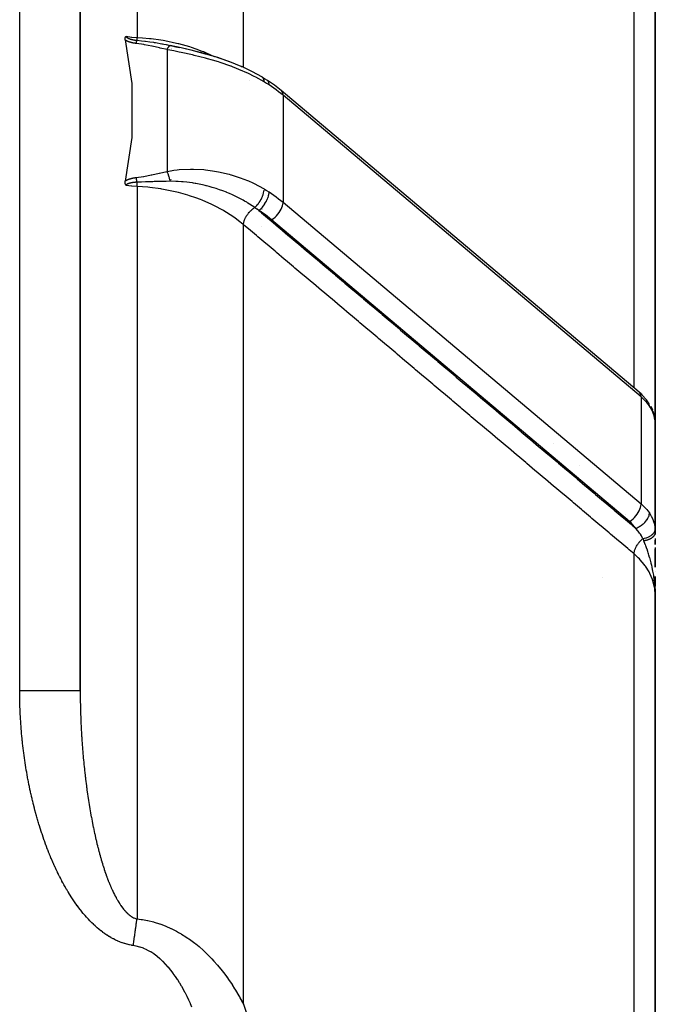
# Model space of a CAD drawing. Units: millimetres. Extents: x -392 to 622, y -422 to 422.
# Drawn here: x 49 to 70, y 321 to 354 of the extents above; entities that cross this region are included whole.
import ezdxf

# ---------------------------------------------------------------- set-up
doc = ezdxf.new("R2010")
doc.units = ezdxf.units.MM
doc.linetypes.add('DASHED', pattern=[9.652, 8.128, -1.524])
doc.layers.add('nevidi', color=4, linetype='DASHED')

msp = doc.modelspace()

# ---------------------------------------------------------------- linework, layer by layer
at = {"color": 2}
for p, q in [((51, 331.548), (51, 407)), ((51, 407), (51, 331.548)), ((70, 339.632), (70, 360.832)), ((70, 360.832), (70, 339.632)), ((54.336, 352.777), (53.961, 352.854)), ((54.336, 352.777), (53.968, 352.857)), ((54, 352.845), (54, 352.847)), ((54, 352.845), (54, 352.847)), ((54, 352.845), (54, 352.847)), ((54, 352.825), (54, 352.827)), ((54, 352.825), (54, 352.827)), ((54, 352.825), (54, 352.827)), ((54, 352.755), (54, 352.756)), ((54, 352.755), (54, 352.756)), ((54, 352.755), (54, 352.756)), ((54, 352.743), (54, 352.744)), ((54, 352.743), (54, 352.744)), ((54, 352.743), (54, 352.744)), ((54.705, 352.691), (54.336, 352.777)), ((54, 352.715), (54, 352.717)), ((54, 352.715), (54, 352.717)), ((54, 352.715), (54, 352.717)), ((56.319, 352.168), (56.336, 352.16)), ((69.469, 341.402), (57.637, 351.373)), ((54, 348.698), (54, 348.699)), ((54, 348.424), (54, 348.426)), ((57, 347.956), (57, 347.953)), ((57, 347.892), (57, 347.891)), ((57, 347.679), (57, 347.677)), ((57, 347.456), (57, 347.455)), ((57, 347.382), (57, 347.381)), ((57, 346.879), (57, 346.876)), ((70, 342.327), (70, 342.855)), ((70, 342.855), (70, 342.327)), ((69.534, 341.344), (69.469, 341.402)), ((69.534, 341.344), (69.56, 341.317)), ((69.847, 340.94), (69.905, 340.814)), ((69.921, 340.776), (69.905, 340.814)), ((69.921, 340.776), (69.962, 340.649)), ((69.971, 340.608), (69.962, 340.649)), ((69.971, 340.608), (69.993, 340.49)), ((69.985, 340.53), (69.984, 340.532)), ((69.999, 336.827), (69.999, 340.415)), ((69.999, 340.41), (69.999, 340.415)), ((70, 339.632), (70, 340.369)), ((69.999, 339.652), (70, 339.632)), ((70, 339.632), (70, 336.699)), ((70, 339.632), (70, 338)), ((70, 339.632), (70, 338)), ((70, 336.699), (70, 338)), ((70, 336.767), (70, 336.748)), ((70, 336.561), (70, 336.497)), ((70, 336.364), (70, 336.506)), ((70, 336.506), (70, 336.364)), ((70, 336.274), (70, 335.764)), ((70, 335.618), (70, 336.22)), ((70, 336.22), (70, 335.618)), ((70, 335.461), (70, 335.463)), ((70, 335.463), (70, 335.461)), ((70, 335.309), (70, 335.298)), ((70, 335), (70, 335.306)), ((70, 335.306), (70, 334.994)), ((70, 335.153), (70, 335.049)), ((69.988, 335), (69.991, 335)), ((69.988, 335), (69.991, 335)), ((69.995, 335), (69.997, 335)), ((69.995, 335), (69.997, 335)), ((69.997, 335), (70, 335)), ((69.997, 335), (70, 335)), ((69.998, 334.829), (69.998, 334.792)), ((69.998, 334.829), (69.999, 334.785)), ((69.998, 334.828), (70, 334.701)), ((69.998, 334.828), (69.998, 334.801)), ((70, 334.908), (70, 334.698)), ((70, 334.838), (70, 334.698)), ((70, 334.834), (70, 334.774)), ((69.999, 334.813), (69.999, 334.774)), ((69.999, 334.81), (69.999, 334.774)), ((69.999, 334.807), (69.999, 334.774)), ((69.999, 334.804), (69.999, 334.774)), ((69.999, 334.802), (69.999, 334.774)), ((69.999, 334.8), (69.999, 334.774)), ((69.999, 334.798), (69.999, 334.774)), ((69.999, 334.796), (70, 334.774)), ((70, 334.81), (70, 334.774)), ((70, 334.807), (70, 334.774)), ((70, 334.803), (70, 334.774)), ((70, 334.801), (70, 334.774)), ((70, 334.798), (70, 334.774)), ((70, 334.796), (70, 334.774)), ((70, 334.795), (70, 334.774)), ((70, 334.794), (70, 334.774)), ((70, 334.793), (70, 334.774)), ((70, 334.793), (70, 334.774)), ((70, 334.792), (70, 334.774)), ((70, 334.791), (70, 334.774)), ((70, 334.79), (70, 334.774)), ((70, 334.79), (70, 334.774)), ((70, 334.789), (70, 334.774)), ((70, 334.789), (70, 334.78)), ((70, 283.5), (70, 334.682)), ((70, 334.682), (70, 283.5))]:
    msp.add_line(p, q, dxfattribs=at)
for points in [[(52.483, 353.045), (52.482, 353.051), (52.482, 353.053), (52.481, 353.06), (52.481, 353.062), (52.48, 353.067), (52.48, 353.071), (52.48, 353.075), (52.48, 353.08), (52.48, 353.082), (52.481, 353.089), (52.481, 353.09), (52.481, 353.094), (52.482, 353.097), (52.482, 353.097), (52.483, 353.103), (52.483, 353.105), (52.484, 353.11), (52.485, 353.112), (52.486, 353.116), (52.488, 353.119), (52.488, 353.122), (52.49, 353.126), (52.491, 353.127), (52.493, 353.132), (52.493, 353.133), (52.494, 353.134), (52.496, 353.138), (52.497, 353.138), (52.499, 353.142), (52.5, 353.144), (52.502, 353.147), (52.504, 353.149), (52.506, 353.151), (52.508, 353.153), (52.509, 353.155), (52.512, 353.157), (52.512, 353.158), (52.515, 353.161), (52.516, 353.162), (52.517, 353.163)], [(52.483, 353.045), (52.708, 351.6), (52.708, 349.821), (52.483, 348.376)], [(53.968, 352.857), (53.969, 352.857), (53.974, 352.857)], [(54.16, 352.817), (54.229, 352.801), (54.286, 352.788)], [(55.141, 352.577), (54.742, 352.684), (54.332, 352.776)], [(55.537, 352.459), (55.146, 352.579), (54.742, 352.683)], [(55.932, 352.324), (55.546, 352.459), (55.149, 352.577)], [(56.319, 352.168), (55.945, 352.321), (55.554, 352.455)], [(56.999, 351.821), (56.693, 351.991), (56.336, 352.16)], [(57.022, 351.807), (57.102, 351.759), (57.18, 351.71)], [(57.183, 351.707), (57.18, 351.709), (57.18, 351.71)], [(57.637, 351.373), (57.418, 351.545), (57.183, 351.707)], [(52.517, 348.237), (52.516, 348.239), (52.515, 348.24), (52.512, 348.245), (52.511, 348.247), (52.508, 348.251), (52.506, 348.254), (52.504, 348.257), (52.501, 348.262), (52.5, 348.264), (52.497, 348.27), (52.497, 348.271), (52.494, 348.277), (52.493, 348.279), (52.493, 348.279), (52.49, 348.287), (52.489, 348.289), (52.487, 348.295), (52.486, 348.299), (52.485, 348.303), (52.484, 348.31), (52.483, 348.312), (52.482, 348.321), (52.482, 348.321), (52.481, 348.324), (52.481, 348.33), (52.481, 348.332), (52.481, 348.333), (52.48, 348.34), (52.48, 348.343), (52.48, 348.349), (52.48, 348.355), (52.481, 348.359), (52.481, 348.366), (52.482, 348.368), (52.483, 348.376)], [(69.758, 341.085), (69.71, 341.152), (69.56, 341.317)], [(69.775, 341.059), (69.775, 341.061), (69.758, 341.085)], [(69.999, 336.827), (69.999, 336.822), (70, 336.773), (70, 336.767)], [(70, 334.698), (69.999, 334.774), (69.997, 334.827)]]:
    msp.add_lwpolyline(points, dxfattribs=at)
msp.add_arc((69, 338), 1, 358.7824, 360, dxfattribs=at)
at = {"layer": 'nevidi', "color": 7, "linetype": 'Continuous'}
for p, q in [((49, 331.548), (49, 407)), ((52.876, 370.206), (52.876, 353.124)), ((56.395, 352.132), (56.395, 368.089)), ((69.298, 341.546), (69.298, 362.763)), ((53.87, 352.723), (53.87, 348.699)), ((55.437, 352.49), (55.444, 352.487)), ((55.988, 352.171), (55.99, 352.17)), ((56.395, 352.093), (56.395, 352.095)), ((56.395, 352.068), (56.395, 352.069)), ((56.395, 352.005), (56.395, 352.006)), ((56.586, 351.71), (56.587, 351.709)), ((57.7, 351.216), (57.7, 347.68)), ((69.532, 341.245), (57.7, 351.216)), ((52.876, 348.198), (52.876, 323.993)), ((57.7, 347.68), (69.532, 337.709)), ((56.395, 321.173), (56.395, 346.937)), ((69.149, 337.129), (57.317, 347.099)), ((69.532, 341.245), (69.532, 337.709)), ((64.219, 340.341), (64.217, 340.342)), ((64.278, 340.325), (64.276, 340.326)), ((66.643, 339.709), (66.644, 339.709)), ((67.482, 338.983), (67.482, 338.981)), ((69, 337.359), (69, 337.361)), ((69, 337.28), (69, 337.281)), ((69.298, 283.486), (69.298, 336.057)), ((68.248, 335.269), (68.249, 335.268))]:
    msp.add_line(p, q, dxfattribs=at)
for points in [[(52.849, 352.926), (52.845, 352.926), (52.845, 352.926), (52.834, 352.928), (52.834, 352.928), (52.823, 352.929), (52.823, 352.929), (52.813, 352.931), (52.812, 352.931), (52.802, 352.932), (52.801, 352.932), (52.791, 352.934), (52.791, 352.934), (52.781, 352.935), (52.78, 352.936), (52.77, 352.937), (52.769, 352.937), (52.759, 352.939), (52.759, 352.939), (52.749, 352.941), (52.748, 352.941), (52.738, 352.943), (52.738, 352.943), (52.728, 352.946), (52.727, 352.946), (52.717, 352.948), (52.717, 352.948), (52.707, 352.95), (52.707, 352.951), (52.697, 352.953), (52.696, 352.953), (52.686, 352.956), (52.686, 352.956), (52.676, 352.958), (52.676, 352.958), (52.666, 352.961), (52.666, 352.961), (52.656, 352.964), (52.656, 352.964), (52.646, 352.967), (52.646, 352.967), (52.636, 352.97), (52.636, 352.971), (52.627, 352.974), (52.626, 352.974), (52.617, 352.977), (52.616, 352.977), (52.607, 352.981), (52.607, 352.981), (52.598, 352.984), (52.597, 352.984), (52.588, 352.988), (52.588, 352.988), (52.579, 352.992), (52.578, 352.992), (52.57, 352.996), (52.569, 352.996), (52.56, 353), (52.56, 353), (52.551, 353.004), (52.551, 353.005), (52.542, 353.009), (52.542, 353.009), (52.533, 353.013), (52.533, 353.014), (52.525, 353.018), (52.525, 353.018), (52.516, 353.023), (52.516, 353.023), (52.508, 353.028), (52.508, 353.028), (52.5, 353.033), (52.5, 353.033), (52.492, 353.038), (52.492, 353.039), (52.484, 353.044), (52.484, 353.044), (52.483, 353.045)], [(52.517, 353.163), (52.52, 353.163), (52.696, 353.137), (52.701, 353.137), (52.708, 353.136), (52.876, 353.124)], [(52.517, 353.163), (52.518, 353.161), (52.518, 353.161), (52.519, 353.157), (52.519, 353.157), (52.521, 353.154), (52.521, 353.153), (52.523, 353.15), (52.523, 353.15), (52.526, 353.146), (52.526, 353.146), (52.529, 353.142), (52.529, 353.142), (52.532, 353.138), (52.532, 353.138), (52.536, 353.134), (52.536, 353.134), (52.54, 353.131), (52.54, 353.131), (52.544, 353.127), (52.544, 353.127), (52.548, 353.124), (52.548, 353.123), (52.551, 353.121), (52.553, 353.12), (52.553, 353.12), (52.558, 353.116), (52.558, 353.116), (52.563, 353.113), (52.563, 353.113), (52.569, 353.11), (52.569, 353.11), (52.573, 353.107), (52.574, 353.106), (52.574, 353.106), (52.58, 353.103), (52.58, 353.103), (52.586, 353.1), (52.586, 353.1), (52.592, 353.097), (52.592, 353.097), (52.598, 353.094), (52.598, 353.094), (52.605, 353.091), (52.605, 353.091), (52.611, 353.088), (52.611, 353.088), (52.618, 353.086), (52.618, 353.086), (52.625, 353.083), (52.625, 353.083), (52.632, 353.08), (52.632, 353.08), (52.639, 353.078), (52.639, 353.078), (52.644, 353.076), (52.646, 353.075), (52.646, 353.075), (52.653, 353.073), (52.654, 353.073), (52.661, 353.07), (52.661, 353.07), (52.668, 353.068), (52.668, 353.068), (52.676, 353.066), (52.676, 353.066), (52.683, 353.064), (52.683, 353.064), (52.691, 353.062), (52.691, 353.062), (52.699, 353.06), (52.699, 353.06), (52.699, 353.059), (52.707, 353.058), (52.707, 353.058), (52.714, 353.056), (52.715, 353.056), (52.722, 353.054), (52.723, 353.054), (52.73, 353.052), (52.731, 353.052), (52.738, 353.05), (52.739, 353.05), (52.747, 353.049), (52.747, 353.049), (52.755, 353.047), (52.755, 353.047), (52.763, 353.046), (52.763, 353.046), (52.771, 353.044), (52.772, 353.044), (52.78, 353.043), (52.78, 353.043), (52.788, 353.041), (52.788, 353.041), (52.797, 353.04), (52.797, 353.04), (52.805, 353.039), (52.805, 353.039), (52.814, 353.038), (52.814, 353.037), (52.822, 353.036), (52.822, 353.036), (52.831, 353.035), (52.831, 353.035), (52.839, 353.034), (52.84, 353.034), (52.848, 353.033), (52.848, 353.033), (52.857, 353.032), (52.857, 353.032), (52.865, 353.032), (52.866, 353.032), (52.874, 353.031), (52.874, 353.031), (52.875, 353.031), (52.878, 353.03)], [(52.876, 353.124), (52.89, 353.123), (53.054, 353.113), (53.29, 353.093), (53.349, 353.087), (53.662, 353.044), (53.739, 353.032), (53.796, 353.022), (54.179, 352.941), (54.235, 352.928), (54.252, 352.923), (54.608, 352.822), (54.663, 352.805), (54.818, 352.752), (55.019, 352.676), (55.071, 352.655), (55.349, 352.533), (55.407, 352.505), (55.43, 352.494)], [(52.878, 353.031), (52.877, 353.05), (52.877, 353.053), (52.877, 353.056), (52.877, 353.057), (52.876, 353.084), (52.876, 353.088), (52.876, 353.088), (52.876, 353.088), (52.876, 353.124)], [(52.849, 352.926), (52.852, 352.942), (52.854, 352.947), (52.854, 352.948), (52.859, 352.967), (52.859, 352.967), (52.859, 352.968), (52.862, 352.982), (52.864, 352.986), (52.864, 352.987), (52.868, 353.003), (52.869, 353.003), (52.869, 353.004), (52.872, 353.015), (52.873, 353.018), (52.874, 353.019), (52.878, 353.03)], [(53.87, 352.723), (53.638, 352.775), (53.622, 352.779), (53.38, 352.833), (53.364, 352.836), (53.12, 352.885), (53.103, 352.888), (52.854, 352.925), (52.849, 352.926)], [(52.878, 353.031), (53.024, 353.018), (53.132, 353.006), (53.156, 353.003), (53.298, 352.983), (53.418, 352.964), (53.439, 352.961), (53.486, 352.953), (53.691, 352.915), (53.715, 352.911), (53.762, 352.901), (53.835, 352.887), (53.959, 352.861), (53.974, 352.857)], [(53.87, 352.723), (53.878, 352.739), (53.879, 352.741), (53.887, 352.758), (53.888, 352.759), (53.888, 352.759), (53.888, 352.761), (53.896, 352.774), (53.897, 352.776), (53.905, 352.79), (53.905, 352.791), (53.907, 352.794), (53.908, 352.795), (53.913, 352.804), (53.914, 352.805), (53.922, 352.816), (53.923, 352.817), (53.926, 352.821), (53.926, 352.822), (53.93, 352.827), (53.931, 352.828), (53.938, 352.836), (53.939, 352.837), (53.943, 352.841), (53.944, 352.842), (53.946, 352.844)], [(57.075, 351.657), (56.803, 351.809), (56.752, 351.836), (56.557, 351.932), (56.43, 351.99), (56.376, 352.014), (56.034, 352.153), (55.983, 352.172), (55.977, 352.174), (55.622, 352.297), (55.563, 352.316), (55.374, 352.374), (55.2, 352.423), (55.14, 352.439), (54.769, 352.532), (54.738, 352.539), (54.708, 352.547), (54.33, 352.629), (54.269, 352.642), (54.088, 352.679), (53.893, 352.718), (53.87, 352.723)], [(53.947, 352.845), (53.954, 352.85), (53.955, 352.85), (53.96, 352.853), (53.961, 352.854), (53.961, 352.854), (53.962, 352.854), (53.968, 352.857)], [(53.974, 352.857), (53.995, 352.853), (54.16, 352.817)], [(57.075, 351.657), (57.074, 351.689), (57.074, 351.692), (57.074, 351.693), (57.068, 351.725), (57.067, 351.728), (57.067, 351.729), (57.058, 351.757), (57.057, 351.76), (57.056, 351.761), (57.043, 351.784), (57.042, 351.786), (57.041, 351.787), (57.024, 351.805), (57.022, 351.807), (57.022, 351.807), (57.001, 351.82), (56.999, 351.821)], [(57.239, 351.556), (57.169, 351.6), (57.158, 351.607), (57.086, 351.651), (57.084, 351.652), (57.075, 351.657)], [(57.239, 351.556), (57.238, 351.572), (57.237, 351.591), (57.237, 351.592), (57.233, 351.615), (57.23, 351.629), (57.23, 351.629), (57.222, 351.653), (57.218, 351.661), (57.218, 351.662), (57.205, 351.683), (57.201, 351.688), (57.201, 351.689), (57.183, 351.707)], [(57.7, 351.216), (57.556, 351.331), (57.477, 351.391), (57.239, 351.556)], [(57.7, 351.216), (57.7, 351.232), (57.694, 351.275), (57.681, 351.314), (57.662, 351.347), (57.637, 351.373)], [(52.483, 348.376), (52.484, 348.377), (52.484, 348.377), (52.491, 348.383), (52.492, 348.383), (52.499, 348.388), (52.5, 348.388), (52.508, 348.393), (52.508, 348.393), (52.516, 348.398), (52.516, 348.398), (52.524, 348.403), (52.525, 348.403), (52.533, 348.408), (52.533, 348.408), (52.542, 348.412), (52.542, 348.412), (52.551, 348.417), (52.551, 348.417), (52.56, 348.421), (52.56, 348.421), (52.569, 348.425), (52.569, 348.425), (52.578, 348.429), (52.578, 348.429), (52.587, 348.433), (52.588, 348.433), (52.597, 348.437), (52.597, 348.437), (52.607, 348.441), (52.607, 348.441), (52.616, 348.444), (52.616, 348.444), (52.626, 348.447), (52.626, 348.448), (52.636, 348.451), (52.636, 348.451), (52.646, 348.454), (52.646, 348.454), (52.655, 348.457), (52.656, 348.457), (52.665, 348.46), (52.666, 348.46), (52.676, 348.463), (52.676, 348.463), (52.686, 348.466), (52.686, 348.466), (52.696, 348.468), (52.696, 348.468), (52.706, 348.471), (52.707, 348.471), (52.717, 348.473), (52.717, 348.473), (52.727, 348.476), (52.727, 348.476), (52.737, 348.478), (52.738, 348.478), (52.748, 348.48), (52.748, 348.48), (52.759, 348.482), (52.759, 348.482), (52.769, 348.484), (52.769, 348.484), (52.78, 348.486), (52.78, 348.486), (52.79, 348.488), (52.791, 348.488), (52.801, 348.489), (52.801, 348.489), (52.812, 348.491), (52.812, 348.491), (52.823, 348.492), (52.823, 348.492), (52.833, 348.494), (52.834, 348.494), (52.844, 348.495), (52.845, 348.495), (52.849, 348.495)], [(52.849, 348.495), (53.087, 348.53), (53.103, 348.533), (53.348, 348.582), (53.364, 348.585), (53.606, 348.639), (53.623, 348.643), (53.865, 348.698), (53.87, 348.699)], [(52.878, 348.34), (52.874, 348.361), (52.873, 348.367), (52.873, 348.368), (52.869, 348.395), (52.868, 348.396), (52.868, 348.396), (52.865, 348.417), (52.864, 348.422), (52.863, 348.424), (52.859, 348.449), (52.859, 348.449), (52.858, 348.45), (52.855, 348.469), (52.854, 348.473), (52.853, 348.474), (52.849, 348.495)], [(53.87, 348.699), (54.088, 348.736), (54.207, 348.751), (54.269, 348.757), (54.646, 348.775), (54.708, 348.775), (54.738, 348.775), (55.079, 348.756), (55.14, 348.75), (55.374, 348.721), (55.504, 348.699), (55.563, 348.688), (55.92, 348.604), (55.977, 348.588), (55.983, 348.587), (56.321, 348.476), (56.376, 348.456), (56.557, 348.382), (56.701, 348.318), (56.752, 348.293), (57.057, 348.131), (57.075, 348.121)], [(53.974, 348.371), (53.968, 348.396), (53.968, 348.398), (53.961, 348.424), (53.961, 348.425), (53.961, 348.427), (53.961, 348.428), (53.954, 348.453), (53.953, 348.455), (53.946, 348.481), (53.946, 348.484), (53.945, 348.487), (53.944, 348.489), (53.938, 348.509), (53.938, 348.511), (53.93, 348.536), (53.93, 348.538), (53.927, 348.546), (53.926, 348.548), (53.922, 348.562), (53.921, 348.565), (53.913, 348.588), (53.913, 348.59), (53.909, 348.602), (53.908, 348.604), (53.905, 348.613), (53.904, 348.615), (53.896, 348.637), (53.895, 348.639), (53.889, 348.653), (53.888, 348.655), (53.887, 348.659), (53.886, 348.661), (53.878, 348.681), (53.877, 348.683), (53.87, 348.699)], [(52.878, 348.34), (52.875, 348.34), (52.874, 348.34), (52.866, 348.34), (52.866, 348.34), (52.857, 348.339), (52.857, 348.339), (52.848, 348.339), (52.848, 348.339), (52.84, 348.338), (52.84, 348.338), (52.831, 348.337), (52.831, 348.337), (52.823, 348.337), (52.822, 348.337), (52.814, 348.336), (52.814, 348.336), (52.806, 348.335), (52.805, 348.335), (52.797, 348.334), (52.797, 348.334), (52.789, 348.334), (52.788, 348.334), (52.78, 348.333), (52.78, 348.333), (52.772, 348.332), (52.772, 348.332), (52.763, 348.331), (52.763, 348.331), (52.763, 348.331), (52.755, 348.33), (52.755, 348.33), (52.747, 348.329), (52.747, 348.329), (52.739, 348.328), (52.739, 348.328), (52.731, 348.327), (52.731, 348.327), (52.723, 348.325), (52.723, 348.325), (52.715, 348.324), (52.715, 348.324), (52.707, 348.323), (52.707, 348.323), (52.699, 348.322), (52.699, 348.322), (52.699, 348.322), (52.691, 348.32), (52.691, 348.32), (52.684, 348.319), (52.683, 348.319), (52.676, 348.317), (52.676, 348.317), (52.669, 348.316), (52.668, 348.316), (52.668, 348.316), (52.661, 348.314), (52.661, 348.314), (52.654, 348.312), (52.654, 348.312), (52.646, 348.311), (52.646, 348.311), (52.644, 348.31), (52.639, 348.309), (52.639, 348.309), (52.632, 348.307), (52.632, 348.307), (52.625, 348.305), (52.625, 348.305), (52.618, 348.303), (52.618, 348.303), (52.612, 348.301), (52.611, 348.301), (52.605, 348.299), (52.605, 348.299), (52.599, 348.297), (52.598, 348.297), (52.594, 348.295), (52.592, 348.294), (52.592, 348.294), (52.586, 348.292), (52.586, 348.292), (52.58, 348.289), (52.58, 348.289), (52.574, 348.287), (52.574, 348.287), (52.569, 348.284), (52.569, 348.284), (52.563, 348.282), (52.563, 348.282), (52.558, 348.279), (52.558, 348.279), (52.553, 348.276), (52.553, 348.276), (52.551, 348.275), (52.549, 348.273), (52.548, 348.273), (52.544, 348.27), (52.544, 348.27), (52.543, 348.269), (52.54, 348.267), (52.54, 348.267), (52.536, 348.264), (52.536, 348.263), (52.532, 348.26), (52.532, 348.26), (52.529, 348.257), (52.529, 348.257), (52.526, 348.253), (52.526, 348.253), (52.523, 348.25), (52.523, 348.25), (52.521, 348.246), (52.521, 348.246), (52.519, 348.243), (52.519, 348.242), (52.518, 348.239), (52.518, 348.239), (52.517, 348.237)], [(52.876, 348.198), (52.874, 348.198), (52.708, 348.211), (52.696, 348.212), (52.69, 348.213), (52.517, 348.237)], [(52.876, 348.198), (52.876, 348.237), (52.876, 348.241), (52.876, 348.241), (52.876, 348.243), (52.877, 348.29), (52.877, 348.291), (52.877, 348.295), (52.878, 348.34)], [(56.395, 346.937), (56.386, 346.945), (56.277, 347.033), (56.115, 347.155), (56.073, 347.185), (55.838, 347.339), (55.778, 347.375), (55.733, 347.402), (55.415, 347.572), (55.365, 347.596), (55.349, 347.604), (55.024, 347.746), (54.972, 347.767), (54.818, 347.824), (54.614, 347.893), (54.56, 347.91), (54.252, 347.997), (54.189, 348.013), (54.133, 348.026), (53.749, 348.104), (53.691, 348.114), (53.662, 348.119), (53.296, 348.167), (53.237, 348.173), (53.054, 348.188), (52.876, 348.198)], [(53.974, 348.371), (53.835, 348.369), (53.809, 348.369), (53.772, 348.368), (53.74, 348.368), (53.716, 348.367), (53.612, 348.364), (53.486, 348.36), (53.461, 348.36), (53.439, 348.359), (53.403, 348.358), (53.304, 348.354), (53.181, 348.35), (53.175, 348.35), (53.157, 348.349), (53.024, 348.345), (52.913, 348.341), (52.893, 348.341), (52.878, 348.34)], [(56.766, 347.503), (56.598, 347.615), (56.541, 347.651), (56.499, 347.676), (56.429, 347.718), (56.381, 347.745), (56.321, 347.778), (56.23, 347.825), (56.185, 347.848), (56.161, 347.86), (56.03, 347.922), (55.937, 347.963), (55.897, 347.98), (55.848, 348), (55.83, 348.008), (55.713, 348.053), (55.606, 348.091), (55.543, 348.113), (55.492, 348.13), (55.487, 348.131), (55.363, 348.169), (55.262, 348.198), (55.175, 348.22), (55.161, 348.224), (55.123, 348.233), (55.039, 348.252), (54.926, 348.276), (54.82, 348.296), (54.794, 348.3), (54.739, 348.31), (54.704, 348.315), (54.606, 348.329), (54.523, 348.339), (54.399, 348.352), (54.396, 348.352), (54.342, 348.357), (54.24, 348.364), (54.194, 348.366), (54.16, 348.367), (54, 348.371), (53.996, 348.371), (53.974, 348.371)], [(56.766, 347.503), (56.796, 347.531), (56.8, 347.534), (56.8, 347.535), (56.834, 347.571), (56.838, 347.575), (56.838, 347.576), (56.871, 347.615), (56.874, 347.619), (56.875, 347.62), (56.906, 347.663), (56.909, 347.667), (56.91, 347.668), (56.94, 347.713), (56.942, 347.718), (56.943, 347.719), (56.97, 347.765), (56.972, 347.77), (56.973, 347.771), (56.997, 347.819), (56.999, 347.824), (57, 347.825), (57.021, 347.873), (57.022, 347.878), (57.023, 347.879), (57.04, 347.927), (57.042, 347.931), (57.042, 347.933), (57.056, 347.979), (57.057, 347.984), (57.057, 347.985), (57.067, 348.03), (57.067, 348.034), (57.068, 348.036), (57.073, 348.078), (57.074, 348.082), (57.074, 348.083)], [(56.902, 347.405), (56.918, 347.418), (56.936, 347.434), (56.937, 347.435), (56.962, 347.458), (56.977, 347.473), (56.978, 347.474), (57.006, 347.504), (57.017, 347.517), (57.018, 347.518), (57.048, 347.554), (57.055, 347.564), (57.056, 347.565), (57.087, 347.608), (57.091, 347.614), (57.092, 347.615), (57.123, 347.665), (57.124, 347.666), (57.125, 347.667), (57.153, 347.719), (57.154, 347.721), (57.155, 347.723), (57.179, 347.774), (57.18, 347.775), (57.183, 347.782), (57.201, 347.828), (57.201, 347.829), (57.205, 347.84), (57.217, 347.881), (57.218, 347.882), (57.222, 347.898), (57.229, 347.932), (57.23, 347.933), (57.233, 347.952), (57.237, 347.98), (57.237, 347.981), (57.238, 348.003), (57.239, 348.02)], [(57.075, 348.121), (57.084, 348.116), (57.146, 348.078), (57.158, 348.071), (57.229, 348.026), (57.239, 348.02)], [(57.239, 348.02), (57.477, 347.856), (57.556, 347.796), (57.7, 347.68)], [(57.317, 347.099), (57.335, 347.11), (57.386, 347.146), (57.436, 347.187), (57.484, 347.233), (57.528, 347.283), (57.569, 347.336), (57.606, 347.391), (57.637, 347.447), (57.662, 347.504), (57.681, 347.559), (57.694, 347.613), (57.7, 347.663), (57.7, 347.68)], [(56.395, 346.937), (56.396, 346.955), (56.398, 346.976), (56.398, 346.979), (56.399, 346.984), (56.402, 347.001), (56.407, 347.023), (56.408, 347.029), (56.41, 347.034), (56.414, 347.05), (56.421, 347.073), (56.424, 347.082), (56.426, 347.087), (56.431, 347.1), (56.441, 347.123), (56.446, 347.136), (56.449, 347.141), (56.453, 347.151), (56.465, 347.174), (56.473, 347.19), (56.476, 347.195), (56.48, 347.202), (56.494, 347.225), (56.506, 347.244), (56.509, 347.249), (56.511, 347.252), (56.527, 347.275), (56.543, 347.296), (56.547, 347.301), (56.564, 347.323), (56.584, 347.346), (56.586, 347.348), (56.588, 347.35), (56.605, 347.368), (56.627, 347.392), (56.628, 347.392), (56.632, 347.397), (56.647, 347.411), (56.671, 347.432), (56.675, 347.435), (56.679, 347.439), (56.692, 347.45), (56.716, 347.469), (56.723, 347.473), (56.728, 347.477), (56.738, 347.484), (56.763, 347.501), (56.766, 347.503)], [(56.902, 347.405), (56.844, 347.447), (56.834, 347.454), (56.774, 347.497), (56.766, 347.503)], [(56.902, 347.405), (56.943, 347.371), (56.986, 347.334), (57.249, 347.112), (57.293, 347.076), (57.556, 346.854), (57.599, 346.817), (57.863, 346.595), (57.906, 346.558), (58.169, 346.336), (58.213, 346.3), (58.476, 346.078), (58.519, 346.041), (58.783, 345.819), (58.826, 345.783), (59.089, 345.56), (59.133, 345.524), (59.396, 345.302), (59.439, 345.265), (59.703, 345.043), (59.746, 345.007), (60.01, 344.785), (60.053, 344.748), (60.316, 344.526), (60.359, 344.49), (60.623, 344.267), (60.666, 344.231), (60.93, 344.009), (60.973, 343.972), (61.236, 343.75), (61.28, 343.714), (61.543, 343.492), (61.586, 343.455), (61.85, 343.233), (61.893, 343.196), (62.156, 342.974), (62.2, 342.938), (62.463, 342.716), (62.506, 342.679), (62.77, 342.457), (62.813, 342.421), (63.076, 342.198), (63.12, 342.162), (63.383, 341.94), (63.426, 341.903), (63.69, 341.681), (63.733, 341.645), (63.996, 341.423), (64.04, 341.386), (64.303, 341.164), (64.346, 341.127), (64.61, 340.905), (64.653, 340.869), (64.916, 340.647), (64.96, 340.61), (65.223, 340.388), (65.266, 340.351), (65.53, 340.129), (65.573, 340.093), (65.836, 339.871), (65.88, 339.834), (66.143, 339.612), (66.186, 339.576), (66.45, 339.353), (66.493, 339.317), (66.756, 339.095), (66.8, 339.058), (67.063, 338.836), (67.106, 338.8), (67.37, 338.577), (67.413, 338.541), (67.676, 338.319), (67.72, 338.282), (67.983, 338.06), (68.026, 338.024), (68.29, 337.802), (68.333, 337.765), (68.596, 337.543), (68.64, 337.506), (68.903, 337.284), (68.946, 337.248), (69.21, 337.026), (69.253, 336.989), (69.353, 336.905)], [(57.317, 347.099), (57.117, 347.257), (56.902, 347.405)], [(69.298, 336.057), (69.133, 336.196), (69.09, 336.232), (68.827, 336.454), (68.784, 336.491), (68.52, 336.713), (68.477, 336.75), (68.213, 336.972), (68.17, 337.008), (67.907, 337.23), (67.864, 337.267), (67.6, 337.489), (67.557, 337.525), (67.293, 337.747), (67.25, 337.784), (66.987, 338.006), (66.944, 338.043), (66.68, 338.265), (66.637, 338.301), (66.373, 338.523), (66.33, 338.56), (66.067, 338.782), (66.024, 338.818), (65.76, 339.04), (65.717, 339.077), (65.453, 339.299), (65.41, 339.336), (65.147, 339.558), (65.104, 339.594), (64.84, 339.816), (64.797, 339.853), (64.533, 340.075), (64.49, 340.111), (64.227, 340.333), (64.184, 340.37), (63.92, 340.592), (63.877, 340.629), (63.613, 340.851), (63.57, 340.887), (63.307, 341.109), (63.263, 341.146), (63, 341.368), (62.957, 341.404), (62.693, 341.626), (62.65, 341.663), (62.387, 341.885), (62.343, 341.922), (62.08, 342.144), (62.037, 342.18), (61.773, 342.402), (61.73, 342.439), (61.467, 342.661), (61.423, 342.697), (61.16, 342.919), (61.117, 342.956), (60.853, 343.178), (60.81, 343.215), (60.547, 343.437), (60.503, 343.473), (60.24, 343.695), (60.197, 343.732), (59.933, 343.954), (59.89, 343.99), (59.627, 344.212), (59.583, 344.249), (59.32, 344.471), (59.277, 344.507), (59.013, 344.73), (58.97, 344.766), (58.706, 344.988), (58.663, 345.025), (58.4, 345.247), (58.356, 345.283), (58.093, 345.505), (58.05, 345.542), (57.786, 345.764), (57.743, 345.8), (57.48, 346.023), (57.436, 346.059), (57.173, 346.281), (57.13, 346.318), (56.866, 346.54), (56.823, 346.576), (56.56, 346.798), (56.516, 346.835), (56.395, 346.937)], [(69.532, 341.245), (69.532, 341.261), (69.526, 341.305), (69.513, 341.343), (69.494, 341.376), (69.469, 341.402)], [(69.804, 340.947), (69.754, 341.016), (69.719, 341.058), (69.6, 341.184), (69.579, 341.204), (69.532, 341.245)], [(69.804, 340.947), (69.803, 340.963), (69.801, 340.983), (69.801, 340.985), (69.796, 341.008), (69.792, 341.023), (69.791, 341.025), (69.781, 341.049)], [(69.995, 340.452), (69.978, 340.554), (69.974, 340.571), (69.974, 340.573), (69.94, 340.682), (69.934, 340.699), (69.918, 340.738), (69.885, 340.809), (69.876, 340.826), (69.833, 340.901), (69.812, 340.935), (69.804, 340.947)], [(69.995, 340.452), (69.993, 340.488), (69.993, 340.49)], [(69.999, 340.415), (69.996, 340.448), (69.995, 340.452)], [(69.149, 337.129), (69.167, 337.14), (69.218, 337.175), (69.268, 337.217), (69.316, 337.263), (69.36, 337.312), (69.401, 337.365), (69.437, 337.421), (69.469, 337.477), (69.494, 337.533), (69.513, 337.588), (69.526, 337.642), (69.532, 337.692), (69.532, 337.709)], [(69.532, 337.709), (69.579, 337.668), (69.6, 337.649), (69.719, 337.523), (69.754, 337.48), (69.804, 337.411)], [(69.353, 336.905), (69.315, 336.957), (69.2, 337.083), (69.149, 337.129)], [(69.353, 336.905), (69.374, 336.913), (69.401, 336.923), (69.403, 336.924), (69.434, 336.939), (69.455, 336.949), (69.458, 336.951), (69.493, 336.97), (69.509, 336.98), (69.511, 336.981), (69.549, 337.007), (69.559, 337.015), (69.562, 337.016), (69.601, 337.048), (69.607, 337.053), (69.609, 337.055), (69.649, 337.093), (69.651, 337.095), (69.653, 337.097), (69.691, 337.139), (69.692, 337.141), (69.725, 337.185), (69.726, 337.187), (69.729, 337.191), (69.753, 337.232), (69.754, 337.234), (69.758, 337.242), (69.775, 337.28), (69.776, 337.282), (69.781, 337.294), (69.792, 337.327), (69.792, 337.329), (69.796, 337.345), (69.801, 337.373), (69.801, 337.375), (69.803, 337.395), (69.804, 337.411)], [(69.804, 337.411), (69.833, 337.366), (69.867, 337.308), (69.876, 337.29), (69.918, 337.198), (69.927, 337.175), (69.934, 337.157), (69.97, 337.036), (69.974, 337.019), (69.974, 337.017), (69.994, 336.89), (69.995, 336.875)], [(69.589, 336.563), (69.58, 336.581), (69.551, 336.636), (69.544, 336.649), (69.509, 336.705), (69.496, 336.724), (69.496, 336.725), (69.488, 336.737), (69.482, 336.745), (69.433, 336.811), (69.423, 336.823), (69.36, 336.897), (69.353, 336.905)], [(69.589, 336.563), (69.632, 336.571), (69.634, 336.572), (69.643, 336.574), (69.645, 336.574), (69.683, 336.584), (69.685, 336.585), (69.703, 336.591), (69.704, 336.591), (69.731, 336.601), (69.734, 336.602), (69.759, 336.612), (69.76, 336.612), (69.778, 336.62), (69.779, 336.621), (69.811, 336.637), (69.812, 336.637), (69.82, 336.642), (69.822, 336.643), (69.858, 336.665), (69.859, 336.666), (69.86, 336.666), (69.861, 336.667), (69.894, 336.693), (69.896, 336.694), (69.899, 336.696), (69.899, 336.697), (69.924, 336.721), (69.926, 336.722), (69.933, 336.73), (69.933, 336.731), (69.949, 336.751), (69.95, 336.752), (69.96, 336.766), (69.96, 336.767), (69.969, 336.782), (69.97, 336.783), (69.98, 336.804), (69.98, 336.804), (69.984, 336.814), (69.984, 336.815), (69.992, 336.842), (69.992, 336.842), (69.992, 336.846), (69.993, 336.847), (69.995, 336.875)], [(69.995, 336.875), (69.999, 336.828), (69.999, 336.827)], [(69.298, 336.057), (69.299, 336.071), (69.301, 336.094), (69.301, 336.096), (69.301, 336.096), (69.305, 336.117), (69.31, 336.141), (69.31, 336.143), (69.31, 336.144), (69.316, 336.166), (69.324, 336.19), (69.325, 336.192), (69.325, 336.193), (69.333, 336.216), (69.343, 336.24), (69.344, 336.243), (69.355, 336.266), (69.367, 336.291), (69.368, 336.293), (69.369, 336.294), (69.382, 336.317), (69.396, 336.341), (69.397, 336.344), (69.398, 336.344), (69.413, 336.367), (69.429, 336.39), (69.431, 336.393), (69.431, 336.394), (69.448, 336.416), (69.465, 336.438), (69.467, 336.441), (69.468, 336.442), (69.486, 336.463), (69.505, 336.484), (69.507, 336.486), (69.508, 336.487), (69.528, 336.507), (69.547, 336.526), (69.55, 336.528), (69.551, 336.53), (69.571, 336.548), (69.589, 336.563)], [(69.618, 336.497), (69.606, 336.526), (69.604, 336.53), (69.59, 336.56), (69.589, 336.563)], [(69.618, 336.497), (69.632, 336.499), (69.635, 336.499), (69.652, 336.502), (69.655, 336.503), (69.669, 336.505), (69.671, 336.506), (69.672, 336.506), (69.675, 336.507), (69.692, 336.51), (69.695, 336.511), (69.711, 336.515), (69.714, 336.516), (69.726, 336.519), (69.727, 336.519), (69.73, 336.52), (69.733, 336.521), (69.749, 336.526), (69.752, 336.527), (69.767, 336.532), (69.77, 336.533), (69.779, 336.537), (69.78, 336.537), (69.785, 336.539), (69.788, 336.54), (69.802, 336.546), (69.805, 336.547), (69.819, 336.553), (69.821, 336.554), (69.828, 336.557), (69.829, 336.558), (69.835, 336.561), (69.838, 336.562), (69.851, 336.569), (69.853, 336.57), (69.865, 336.577), (69.868, 336.579), (69.872, 336.582), (69.873, 336.582), (69.88, 336.586), (69.882, 336.588), (69.893, 336.595), (69.895, 336.597), (69.906, 336.605), (69.908, 336.606), (69.911, 336.609), (69.911, 336.609), (69.918, 336.615), (69.92, 336.616), (69.929, 336.625), (69.931, 336.626), (69.94, 336.635), (69.941, 336.636), (69.943, 336.638), (69.943, 336.639), (69.949, 336.645), (69.951, 336.647), (69.958, 336.656), (69.96, 336.658), (69.966, 336.667), (69.967, 336.669), (69.968, 336.669), (69.968, 336.67), (69.974, 336.678), (69.974, 336.68), (69.98, 336.69), (69.981, 336.691), (69.985, 336.701), (69.986, 336.702), (69.986, 336.703), (69.986, 336.703), (69.99, 336.712), (69.991, 336.714), (69.994, 336.724), (69.994, 336.726), (69.997, 336.736), (69.997, 336.736), (69.997, 336.737), (69.997, 336.738), (69.999, 336.748), (69.999, 336.749), (70, 336.759), (70, 336.761), (70, 336.767)], [(69.997, 334.827), (69.996, 334.87), (69.993, 334.919), (69.99, 334.973), (69.989, 334.983), (69.982, 335.065), (69.981, 335.081), (69.977, 335.117), (69.967, 335.21), (69.96, 335.259), (69.96, 335.26), (69.956, 335.286), (69.954, 335.3), (69.946, 335.352), (69.938, 335.401), (69.923, 335.483), (69.921, 335.491), (69.912, 335.539), (69.895, 335.62), (69.893, 335.628), (69.883, 335.672), (69.882, 335.675), (69.866, 335.739), (69.861, 335.761), (69.849, 335.807), (69.838, 335.85), (69.827, 335.89), (69.814, 335.935), (69.812, 335.941), (69.79, 336.015), (69.789, 336.018), (69.777, 336.059), (69.765, 336.094), (69.751, 336.137), (69.739, 336.174), (69.737, 336.179), (69.71, 336.256), (69.708, 336.261), (69.696, 336.295), (69.687, 336.319), (69.671, 336.363), (69.669, 336.368), (69.654, 336.406), (69.636, 336.452), (69.626, 336.477), (69.618, 336.497)], [(70, 334.682), (70, 334.698), (69.981, 334.921), (69.977, 334.948), (69.976, 334.951), (69.921, 335.17), (69.911, 335.2), (69.907, 335.21), (69.819, 335.414), (69.804, 335.442), (69.793, 335.464), (69.678, 335.647), (69.658, 335.674), (69.635, 335.705), (69.499, 335.865), (69.475, 335.89), (69.436, 335.931), (69.298, 336.057)], [(49.001, 331.333), (49.001, 331.403), (49.001, 331.414), (49, 331.484), (49, 331.494), (49, 331.548)], [(49, 331.548), (49.055, 331.548), (49.188, 331.548), (49.232, 331.548), (49.321, 331.548), (49.452, 331.548), (49.495, 331.548), (49.582, 331.548), (49.709, 331.548), (49.749, 331.548), (49.832, 331.548), (49.953, 331.548), (49.99, 331.548), (50.067, 331.548), (50.18, 331.548), (50.213, 331.548), (50.283, 331.548), (50.385, 331.548), (50.414, 331.548), (50.476, 331.548), (50.566, 331.548), (50.59, 331.548), (50.643, 331.548), (50.718, 331.548), (50.738, 331.548), (50.78, 331.548), (50.84, 331.548), (50.854, 331.548), (50.886, 331.548), (50.928, 331.548), (50.938, 331.548), (50.958, 331.548), (50.982, 331.548), (50.986, 331.548), (50.995, 331.548), (51, 331.548)], [(49.789, 326.651), (49.786, 326.661), (49.763, 326.727), (49.76, 326.737), (49.737, 326.803), (49.734, 326.813), (49.712, 326.879), (49.709, 326.889), (49.688, 326.956), (49.684, 326.966), (49.663, 327.032), (49.66, 327.042), (49.64, 327.109), (49.637, 327.119), (49.617, 327.186), (49.614, 327.196), (49.594, 327.263), (49.591, 327.273), (49.572, 327.34), (49.569, 327.35), (49.55, 327.417), (49.547, 327.427), (49.528, 327.495), (49.526, 327.505), (49.508, 327.573), (49.505, 327.583), (49.487, 327.65), (49.484, 327.66), (49.467, 327.728), (49.465, 327.738), (49.448, 327.806), (49.445, 327.816), (49.429, 327.884), (49.426, 327.894), (49.41, 327.963), (49.408, 327.973), (49.392, 328.041), (49.389, 328.051), (49.374, 328.119), (49.372, 328.13), (49.357, 328.198), (49.354, 328.208), (49.34, 328.277), (49.338, 328.287), (49.323, 328.356), (49.321, 328.366), (49.307, 328.435), (49.305, 328.445), (49.291, 328.514), (49.289, 328.524), (49.276, 328.593), (49.274, 328.604), (49.261, 328.673), (49.26, 328.683), (49.247, 328.752), (49.245, 328.762), (49.233, 328.832), (49.231, 328.842), (49.219, 328.911), (49.218, 328.922), (49.206, 328.991), (49.205, 329.001), (49.193, 329.071), (49.192, 329.081), (49.181, 329.151), (49.18, 329.161), (49.169, 329.231), (49.168, 329.241), (49.158, 329.311), (49.156, 329.321), (49.147, 329.391), (49.145, 329.401), (49.136, 329.471), (49.134, 329.481), (49.125, 329.551), (49.124, 329.561), (49.116, 329.631), (49.114, 329.642), (49.106, 329.711), (49.105, 329.722), (49.097, 329.792), (49.096, 329.802), (49.088, 329.872), (49.087, 329.882), (49.08, 329.952), (49.079, 329.962), (49.072, 330.032), (49.071, 330.043), (49.065, 330.113), (49.064, 330.123), (49.058, 330.193), (49.057, 330.204), (49.051, 330.274), (49.05, 330.284), (49.045, 330.354), (49.044, 330.364), (49.039, 330.435), (49.038, 330.445), (49.033, 330.515), (49.033, 330.525), (49.028, 330.596), (49.028, 330.606), (49.024, 330.676), (49.023, 330.687), (49.02, 330.757), (49.019, 330.767), (49.016, 330.838), (49.015, 330.848), (49.012, 330.918), (49.012, 330.929), (49.009, 330.999), (49.009, 331.009), (49.007, 331.08), (49.007, 331.09), (49.005, 331.161), (49.004, 331.171), (49.003, 331.241), (49.003, 331.252), (49.002, 331.322), (49.001, 331.333)], [(51, 331.548), (51, 331.51), (51, 331.501), (51, 331.44), (51, 331.431), (51.001, 331.369), (51.001, 331.36), (51.001, 331.298), (51.001, 331.289), (51.002, 331.228), (51.002, 331.219), (51.003, 331.157), (51.003, 331.148), (51.004, 331.086), (51.005, 331.077), (51.006, 331.016), (51.006, 331.007), (51.008, 330.945), (51.008, 330.936), (51.009, 330.875), (51.01, 330.865), (51.011, 330.804), (51.012, 330.795), (51.014, 330.733), (51.014, 330.724), (51.015, 330.705), (51.016, 330.662), (51.017, 330.653), (51.017, 330.647), (51.019, 330.592), (51.019, 330.583), (51.022, 330.521), (51.022, 330.512), (51.025, 330.45), (51.025, 330.441), (51.028, 330.38), (51.029, 330.37), (51.032, 330.309), (51.032, 330.3), (51.035, 330.238), (51.036, 330.229), (51.039, 330.167), (51.04, 330.158), (51.043, 330.097), (51.044, 330.087), (51.047, 330.026), (51.048, 330.016), (51.052, 329.955), (51.053, 329.946), (51.057, 329.884), (51.057, 329.875), (51.062, 329.813), (51.062, 329.804), (51.067, 329.742), (51.067, 329.742), (51.067, 329.733), (51.072, 329.672), (51.073, 329.662), (51.077, 329.601), (51.078, 329.592), (51.083, 329.53), (51.084, 329.521), (51.089, 329.459), (51.09, 329.45), (51.095, 329.388), (51.096, 329.379), (51.102, 329.318), (51.102, 329.309), (51.108, 329.247), (51.109, 329.238), (51.115, 329.176), (51.116, 329.167), (51.122, 329.106), (51.123, 329.097), (51.129, 329.035), (51.13, 329.026), (51.136, 328.965), (51.137, 328.956), (51.144, 328.894), (51.145, 328.885), (51.149, 328.847), (51.152, 328.824), (51.153, 328.815), (51.16, 328.753), (51.161, 328.744), (51.168, 328.683), (51.169, 328.674), (51.176, 328.613), (51.177, 328.604), (51.185, 328.543), (51.186, 328.534), (51.194, 328.473), (51.195, 328.464), (51.203, 328.403), (51.204, 328.394), (51.212, 328.333), (51.213, 328.324), (51.222, 328.263), (51.223, 328.254), (51.231, 328.194), (51.232, 328.184), (51.241, 328.124), (51.242, 328.115), (51.251, 328.054), (51.253, 328.045), (51.262, 327.985), (51.262, 327.981), (51.263, 327.976), (51.272, 327.915), (51.274, 327.906), (51.283, 327.846), (51.284, 327.837), (51.294, 327.777), (51.296, 327.768), (51.305, 327.708), (51.307, 327.699), (51.317, 327.639), (51.318, 327.63), (51.329, 327.57), (51.33, 327.561)], [(51.33, 327.561), (51.341, 327.501), (51.342, 327.492), (51.353, 327.433), (51.355, 327.424), (51.365, 327.364), (51.367, 327.355), (51.378, 327.296), (51.38, 327.287), (51.391, 327.227), (51.393, 327.219), (51.404, 327.159), (51.405, 327.159), (51.406, 327.15), (51.418, 327.091), (51.42, 327.082), (51.432, 327.023), (51.434, 327.015), (51.446, 326.955), (51.448, 326.947), (51.46, 326.888), (51.462, 326.879), (51.475, 326.82), (51.477, 326.811), (51.49, 326.753), (51.492, 326.744), (51.505, 326.685), (51.507, 326.677), (51.52, 326.618), (51.522, 326.609), (51.536, 326.551), (51.538, 326.542), (51.552, 326.484), (51.554, 326.475), (51.569, 326.417), (51.571, 326.409), (51.574, 326.398), (51.586, 326.351), (51.588, 326.342), (51.603, 326.284), (51.605, 326.276), (51.62, 326.218), (51.622, 326.21), (51.638, 326.152), (51.64, 326.144), (51.656, 326.086), (51.658, 326.078), (51.674, 326.021), (51.677, 326.012), (51.693, 325.956), (51.696, 325.947), (51.712, 325.891), (51.715, 325.882), (51.732, 325.826), (51.734, 325.818), (51.752, 325.762), (51.754, 325.754), (51.767, 325.715), (51.772, 325.699), (51.775, 325.69), (51.793, 325.635), (51.795, 325.627), (51.814, 325.572), (51.816, 325.564), (51.835, 325.51), (51.838, 325.502), (51.857, 325.448), (51.86, 325.44), (51.879, 325.387), (51.882, 325.379), (51.901, 325.326), (51.904, 325.318), (51.924, 325.266), (51.928, 325.258), (51.948, 325.206), (51.951, 325.198), (51.972, 325.147), (51.975, 325.139), (51.98, 325.127), (51.996, 325.088), (52, 325.08), (52.021, 325.03), (52.025, 325.022), (52.047, 324.973), (52.051, 324.965), (52.073, 324.916), (52.077, 324.908), (52.1, 324.86), (52.104, 324.852), (52.127, 324.805), (52.131, 324.797), (52.155, 324.75), (52.159, 324.743), (52.184, 324.697), (52.188, 324.69), (52.211, 324.649), (52.213, 324.645), (52.217, 324.638), (52.243, 324.594), (52.247, 324.587), (52.273, 324.544), (52.277, 324.538), (52.304, 324.496), (52.308, 324.49), (52.335, 324.449), (52.339, 324.443), (52.367, 324.404), (52.371, 324.398), (52.4, 324.36), (52.404, 324.354), (52.405, 324.354), (52.433, 324.319), (52.433, 324.317), (52.438, 324.312), (52.455, 324.292), (52.468, 324.277), (52.472, 324.272), (52.503, 324.238), (52.507, 324.233), (52.538, 324.202)], [(52.751, 323.115), (52.708, 323.121), (52.697, 323.123), (52.627, 323.136), (52.617, 323.139), (52.548, 323.155), (52.538, 323.158), (52.47, 323.177), (52.46, 323.18), (52.393, 323.202), (52.383, 323.205), (52.317, 323.23), (52.307, 323.234), (52.242, 323.261), (52.233, 323.266), (52.168, 323.295), (52.159, 323.3), (52.095, 323.332), (52.086, 323.337), (52.024, 323.371), (52.015, 323.376), (51.954, 323.413), (51.945, 323.418), (51.885, 323.456), (51.876, 323.462), (51.817, 323.502), (51.809, 323.508), (51.752, 323.549), (51.743, 323.556), (51.687, 323.598), (51.679, 323.605), (51.624, 323.649), (51.616, 323.656), (51.562, 323.702), (51.554, 323.709), (51.501, 323.756), (51.493, 323.763), (51.441, 323.811), (51.434, 323.818), (51.383, 323.868), (51.376, 323.875), (51.326, 323.925), (51.318, 323.933), (51.27, 323.984), (51.263, 323.992), (51.215, 324.045), (51.208, 324.052), (51.161, 324.106), (51.154, 324.114), (51.108, 324.167), (51.102, 324.175), (51.057, 324.23), (51.05, 324.238), (51.007, 324.293), (51, 324.302), (50.957, 324.357), (50.951, 324.366), (50.909, 324.422), (50.903, 324.431), (50.862, 324.487), (50.856, 324.496), (50.815, 324.554), (50.809, 324.562), (50.77, 324.62), (50.764, 324.629), (50.725, 324.687), (50.719, 324.696), (50.681, 324.755), (50.676, 324.764), (50.638, 324.824), (50.633, 324.832), (50.596, 324.893), (50.591, 324.901), (50.555, 324.962), (50.549, 324.971), (50.514, 325.032), (50.509, 325.041), (50.474, 325.102), (50.469, 325.112), (50.435, 325.173), (50.43, 325.183), (50.396, 325.245), (50.391, 325.254), (50.358, 325.316), (50.354, 325.326), (50.321, 325.388), (50.317, 325.398), (50.285, 325.461), (50.28, 325.47), (50.249, 325.534), (50.245, 325.543), (50.214, 325.607), (50.21, 325.616), (50.18, 325.68), (50.175, 325.689), (50.146, 325.754), (50.142, 325.763), (50.113, 325.827), (50.109, 325.837), (50.081, 325.901), (50.077, 325.911), (50.049, 325.975), (50.045, 325.985), (50.018, 326.05), (50.014, 326.059), (49.987, 326.124), (49.983, 326.134), (49.957, 326.199), (49.953, 326.209), (49.928, 326.274), (49.924, 326.284), (49.899, 326.349), (49.895, 326.359), (49.871, 326.424), (49.867, 326.434), (49.843, 326.5), (49.839, 326.51), (49.816, 326.575), (49.812, 326.585), (49.789, 326.651)], [(52.538, 324.202), (52.543, 324.197), (52.575, 324.167), (52.579, 324.163), (52.611, 324.136), (52.616, 324.132), (52.649, 324.106), (52.654, 324.103), (52.687, 324.08), (52.692, 324.076), (52.708, 324.066), (52.725, 324.056), (52.73, 324.053), (52.764, 324.035), (52.769, 324.032), (52.803, 324.017), (52.808, 324.015), (52.843, 324.002), (52.849, 324.001), (52.876, 323.993)], [(52.751, 323.115), (52.755, 323.138), (52.757, 323.156), (52.761, 323.182), (52.766, 323.221), (52.768, 323.233), (52.771, 323.254), (52.772, 323.259), (52.779, 323.311), (52.783, 323.337), (52.787, 323.37), (52.79, 323.388), (52.794, 323.413), (52.799, 323.452), (52.801, 323.464), (52.804, 323.485), (52.804, 323.49), (52.812, 323.54), (52.815, 323.565), (52.82, 323.598), (52.822, 323.615), (52.826, 323.641), (52.831, 323.678), (52.833, 323.69), (52.836, 323.71), (52.836, 323.715), (52.843, 323.764), (52.847, 323.788), (52.851, 323.82), (52.853, 323.836), (52.857, 323.861), (52.862, 323.896), (52.864, 323.908), (52.866, 323.927), (52.867, 323.932), (52.874, 323.978), (52.876, 323.993)], [(52.876, 323.993), (53.009, 323.977), (53.027, 323.974), (53.054, 323.97), (53.218, 323.941), (53.235, 323.937), (53.42, 323.893), (53.438, 323.888), (53.617, 323.833), (53.634, 323.827), (53.662, 323.817), (53.807, 323.762), (53.824, 323.756), (53.99, 323.683), (54.005, 323.676), (54.164, 323.597), (54.179, 323.589), (54.252, 323.548), (54.33, 323.503), (54.344, 323.495), (54.489, 323.404), (54.503, 323.395), (54.641, 323.3), (54.654, 323.291), (54.786, 323.191), (54.799, 323.181), (54.818, 323.166), (54.925, 323.078), (54.937, 323.068), (55.057, 322.962), (55.068, 322.952), (55.183, 322.844), (55.194, 322.834), (55.303, 322.723), (55.313, 322.713), (55.349, 322.675), (55.418, 322.6), (55.428, 322.589), (55.528, 322.475), (55.538, 322.464), (55.634, 322.348), (55.643, 322.337), (55.736, 322.219), (55.744, 322.208), (55.833, 322.088), (55.838, 322.081), (55.841, 322.077), (55.926, 321.956), (55.934, 321.945), (56.015, 321.823), (56.023, 321.812), (56.101, 321.689), (56.108, 321.678), (56.183, 321.554), (56.19, 321.543), (56.262, 321.419), (56.268, 321.407), (56.277, 321.391), (56.337, 321.282), (56.343, 321.27), (56.395, 321.173)], [(54.691, 321.081), (54.644, 321.189), (54.64, 321.199), (54.591, 321.307), (54.586, 321.317), (54.535, 321.423), (54.53, 321.433), (54.477, 321.539), (54.472, 321.549), (54.417, 321.653), (54.412, 321.662), (54.354, 321.765), (54.349, 321.774), (54.289, 321.875), (54.283, 321.885), (54.22, 321.984), (54.214, 321.993), (54.148, 322.09), (54.142, 322.1), (54.073, 322.195), (54.067, 322.204), (53.995, 322.297), (53.988, 322.305), (53.912, 322.396), (53.905, 322.405), (53.826, 322.492), (53.818, 322.5), (53.736, 322.584), (53.728, 322.592), (53.641, 322.672), (53.633, 322.679), (53.542, 322.754), (53.533, 322.761), (53.438, 322.831), (53.429, 322.838), (53.33, 322.902), (53.32, 322.908), (53.216, 322.965), (53.206, 322.97), (53.099, 323.019), (53.088, 323.023), (52.978, 323.063), (52.967, 323.066), (52.853, 323.096), (52.842, 323.099), (52.751, 323.115)], [(56.395, 321.173), (56.816, 319.947)]]:
    msp.add_lwpolyline(points, dxfattribs=at)

doc.saveas('drawing.dxf')
